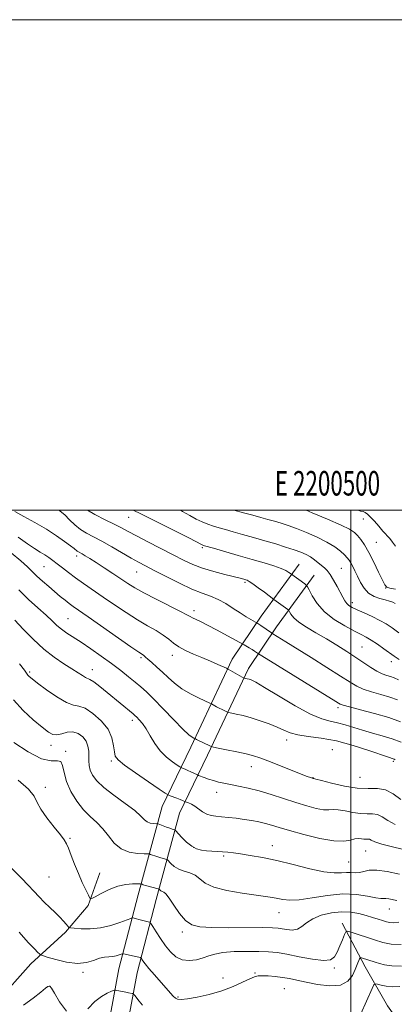
# Model space of a CAD drawing. Extents: x 2199800 to 2202700, y 362300 to 365200.
# Drawn here: x 2200365 to 2200518, y 364799 to 365200 of the extents above; entities that cross this region are included whole.
import ezdxf
from ezdxf.enums import TextEntityAlignment as Align

# ---------------------------------------------------------------- set-up
doc = ezdxf.new("R2010")
doc.units = 0
doc.header["$MEASUREMENT"] = 0
for name, color, linetype, lineweight in [('32000', 7, 'Continuous', 0), ('32001', 7, 'Continuous', 0), ('DTM HARD BREAKLINE', 7, 'Continuous', 0), ('DTM SPOT ELEVATION', 2, 'Continuous', 13), ('INDEX CONTOUR', 41, 'Continuous', 13), ('INTERMEDIATE CONTOUR', 44, 'Continuous', 0)]:
    doc.layers.add(name, color=color, linetype=linetype, lineweight=lineweight)
doc.styles.add('Style-WORKING', font='WORKING.shx')

msp = doc.modelspace()

# ---------------------------------------------------------------- linework, layer by layer
at = {"layer": '32000', "flags": 128}
for points in [[(2199800, 362300), (2202700, 362300), (2202700, 365200), (2199800, 365200), (2199800, 362300)], [(2200000, 362500), (2202500, 362500), (2202500, 365000), (2200000, 365000), (2200000, 362500)], [(2200500, 362500), (2200500, 365000)]]:
    msp.add_lwpolyline(points, dxfattribs=at)
at = {"layer": 'DTM HARD BREAKLINE'}
for points in [[(2200479.01, 364978.03, 1062.83), (2200463.48, 364956.86, 1058.64), (2200451.61, 364939.25, 1054.55), (2200434.71, 364903.45, 1049.51), (2200423, 364879.17, 1045.13), (2200413.27, 364843.2, 1039.28), (2200405.38, 364813.01, 1035.14), (2200401.01, 364789.43, 1032), (2200398.02, 364769.69, 1029.29)], [(2200485.14, 364973.53, 1062.83), (2200469.7, 364952.49, 1058.64), (2200458.24, 364935.48, 1054.55), (2200441.57, 364900.18, 1049.51), (2200430.15, 364876.5, 1045.13), (2200420.61, 364841.25, 1039.28), (2200412.8, 364811.36, 1035.14), (2200408.51, 364788.17, 1032), (2200405.53, 364768.55, 1029.29)], [(2200397.66, 364852.2, 1040.69), (2200392.85, 364838.81, 1039.84), (2200383.58, 364828.05, 1037.65), (2200369.42, 364815.04, 1035.36), (2200355.28, 364799.35, 1034.46), (2200346.44, 364789.49, 1033.65), (2200334.5, 364778.27, 1032.99), (2200325.63, 364771.98, 1031.27), (2200310.11, 364763.41, 1030.46), (2200291.47, 364753.92, 1030.04), (2200281.29, 364745.39, 1029.42), (2200273.78, 364735.98, 1028.56)], [(2200496.45, 364831.62, 1038.56), (2200505.93, 364813.87, 1035.28), (2200514.95, 364797.91, 1032.24), (2200526.65, 364781.51, 1028.91), (2200537.93, 364760.66, 1024.01), (2200544.26, 364747.34, 1021.91), (2200545.61, 364745.57, 1020.82)]]:
    msp.add_polyline3d(points, dxfattribs=at)
at = {"layer": 'DTM SPOT ELEVATION'}
for p in [(2200409.38, 364997.09, 1061.16), (2200505.19, 364996.5, 1069.36), (2200439.44, 364984.72, 1061.76), (2200510.46, 364986.89, 1068.96), (2200388.08, 364981.37, 1055.56), (2200374.76, 364977.03, 1053.06), (2200496.2, 364976.37, 1064.96), (2200412.62, 364974.87, 1057.16), (2200456.88, 364970.65, 1059.76), (2200514.21, 364968.3, 1067.96), (2200436, 364959.11, 1056.46), (2200500.62, 364962.37, 1064.46), (2200384.64, 364955.81, 1050.96), (2200504.65, 364944.21, 1060.96), (2200414.35, 364939.94, 1051.76), (2200427.22, 364940.82, 1053.46), (2200394.55, 364935.04, 1048.66), (2200516.6, 364938.31, 1061.46), (2200368.98, 364934.08, 1046.26), (2200494.83, 364919.53, 1055.66), (2200410.88, 364914.32, 1047.56), (2200377.72, 364904.14, 1043.46), (2200473.82, 364906.29, 1051.46), (2200383.7, 364901.74, 1042.16), (2200492.49, 364902.35, 1050.56), (2200402.29, 364897.78, 1045.76), (2200459.47, 364895.45, 1049.36), (2200517.45, 364897.65, 1051.76), (2200484.61, 364891.02, 1050.06), (2200503.76, 364891.05, 1051.16), (2200375.42, 364886.99, 1040.66), (2200445.31, 364885.03, 1047.36), (2200385.36, 364866.3, 1040.16), (2200467.98, 364863.25, 1044.66), (2200435.87, 364862.52, 1044.16), (2200448.17, 364859.03, 1043.76), (2200506.06, 364861.1, 1045.06), (2200499.11, 364856.57, 1044.96), (2200376.81, 364850.44, 1039.06), (2200470.77, 364835.96, 1041.26), (2200515.71, 364837.45, 1041.26), (2200431.26, 364828.03, 1039.66), (2200390.79, 364811.6, 1035.76), (2200460.95, 364811.41, 1036.16), (2200493.3, 364813.45, 1037.76), (2200447.82, 364809.37, 1036.76), (2200377.3, 364805.91, 1033.96), (2200472.92, 364804.98, 1035.06), (2200429.51, 364801.62, 1036.23)]:
    msp.add_point(p, dxfattribs=at)
at = {"layer": 'INDEX CONTOUR'}
for points in [[(2200392.628, 365000, 1060), (2200395.523, 364998.203, 1060), (2200399.756, 364996.055, 1060), (2200403.464, 364994.324, 1060), (2200406.39, 364992.875, 1060), (2200409.148, 364991.406, 1060), (2200412.571, 364989.562, 1060), (2200417.213, 364987.125, 1060), (2200427.555, 364981.778, 1060), (2200431.783, 364979.623, 1060), (2200435.562, 364977.867, 1060), (2200439.526, 364976.359, 1060), (2200444.072, 364974.985, 1060), (2200448.648, 364973.791, 1060), (2200454.946, 364972.251, 1060), (2200456.346, 364971.886, 1060), (2200457.133, 364971.664, 1060), (2200457.759, 364971.452, 1060), (2200458.609, 364971.004, 1060), (2200460.051, 364970.041, 1060), (2200462.28, 364968.423, 1060), (2200464.781, 364966.556, 1060), (2200468.667, 364963.632, 1060), (2200474.379, 364959.563, 1060), (2200474.628, 364959.363, 1060), (2200474.809, 364959.105, 1060), (2200475.081, 364958.566, 1060), (2200475.627, 364957.573, 1060), (2200476.747, 364956.147, 1060), (2200478.767, 364954.358, 1060), (2200481.888, 364952.276, 1060), (2200485.807, 364949.971, 1060), (2200490.09, 364947.514, 1060), (2200494.36, 364944.979, 1060), (2200498.421, 364942.453, 1060), (2200502.133, 364940.03, 1060), (2200508.213, 364935.881, 1060), (2200510.679, 364934.377, 1060), (2200512.843, 364933.354, 1060), (2200514.717, 364932.686, 1060), (2200516.304, 364932.198, 1060), (2200517.723, 364931.693, 1060), (2200519.552, 364930.885, 1060)], [(2200503.031, 365000, 1070), (2200504.059, 364999.697, 1070), (2200505.018, 364999.438, 1070), (2200505.882, 364999.08, 1070), (2200506.882, 364998.411, 1070), (2200508.134, 364997.251, 1070), (2200509.698, 364995.513, 1070), (2200511.425, 364993.477, 1070), (2200513.113, 364991.513, 1070), (2200515.917, 364988.482, 1070), (2200517.115, 364987.056, 1070), (2200518.271, 364985.409, 1070)], [(2200364.482, 364967.539, 1050), (2200368.459, 364963.682, 1050), (2200372.327, 364960.195, 1050), (2200375.652, 364957.237, 1050), (2200378.143, 364954.905, 1050), (2200380.095, 364953.051, 1050), (2200381.943, 364951.473, 1050), (2200384.078, 364949.956, 1050), (2200389.943, 364946.182, 1050), (2200393.871, 364943.542, 1050), (2200398.15, 364940.55, 1050), (2200402.351, 364937.496, 1050), (2200406.116, 364934.632, 1050), (2200409.356, 364932.067, 1050), (2200412.055, 364929.876, 1050), (2200414.298, 364928.013, 1050), (2200416.589, 364925.957, 1050), (2200419.538, 364923.068, 1050), (2200423.498, 364918.992, 1050), (2200427.8, 364914.527, 1050), (2200431.519, 364910.759, 1050), (2200433.952, 364908.5, 1050), (2200435.285, 364907.472, 1050), (2200435.925, 364907.123, 1050), (2200436.46, 364906.869, 1050), (2200436.634, 364906.774, 1050), (2200437.061, 364906.556, 1050), (2200437.922, 364906.133, 1050), (2200442.159, 364904.104, 1050), (2200442.984, 364903.738, 1050), (2200443.949, 364903.471, 1050), (2200445.879, 364903.074, 1050), (2200449.292, 364902.387, 1050), (2200453.469, 364901.52, 1050), (2200457.385, 364900.652, 1050), (2200460.341, 364899.885, 1050), (2200462.959, 364899.025, 1050), (2200466.191, 364897.8, 1050), (2200482.28, 364891.504, 1050), (2200483.586, 364891.011, 1050), (2200484.639, 364890.658, 1050), (2200484.915, 364890.604, 1050), (2200485.787, 364890.383, 1050), (2200488.075, 364889.769, 1050), (2200492.205, 364888.677, 1050), (2200497.425, 364887.484, 1050), (2200502.685, 364886.688, 1050), (2200507.161, 364886.574, 1050), (2200510.91, 364886.61, 1050), (2200514.215, 364886.057, 1050), (2200517.33, 364884.417, 1050), (2200520.405, 364882.143, 1050)], [(2200364.327, 364889.915, 1040), (2200368.552, 364886.285, 1040), (2200370.857, 364883.424, 1040), (2200372.072, 364880.914, 1040), (2200373.456, 364878.094, 1040), (2200375.911, 364874.543, 1040), (2200378.896, 364870.801, 1040), (2200381.514, 364867.652, 1040), (2200383.11, 364865.602, 1040), (2200384.01, 364864.062, 1040), (2200384.786, 364862.17, 1040), (2200385.888, 364859.288, 1040), (2200387.296, 364855.686, 1040), (2200388.868, 364851.857, 1040), (2200390.454, 364848.262, 1040), (2200391.873, 364845.22, 1040), (2200392.935, 364843.018, 1040), (2200393.584, 364841.87, 1040), (2200394.296, 364841.712, 1040), (2200395.679, 364842.408, 1040), (2200398.159, 364843.764, 1040), (2200401.405, 364845.353, 1040), (2200404.903, 364846.69, 1040), (2200408.181, 364847.414, 1040), (2200410.944, 364847.651, 1040), (2200412.939, 364847.655, 1040), (2200414.02, 364847.633, 1040), (2200414.454, 364847.612, 1040), (2200414.614, 364847.572, 1040), (2200414.839, 364847.493, 1040), (2200415.334, 364847.338, 1040), (2200416.274, 364847.068, 1040), (2200421.473, 364845.665, 1040), (2200421.798, 364845.54, 1040), (2200421.964, 364845.388, 1040), (2200422.203, 364845.135, 1040), (2200422.563, 364844.826, 1040), (2200423.045, 364844.541, 1040), (2200423.675, 364844.258, 1040), (2200424.589, 364843.554, 1040), (2200425.947, 364841.903, 1040), (2200427.845, 364839.03, 1040), (2200430.124, 364835.645, 1040), (2200432.557, 364832.704, 1040), (2200435.096, 364830.935, 1040), (2200438.392, 364830.141, 1040), (2200443.272, 364829.893, 1040), (2200450.13, 364829.825, 1040), (2200464.04, 364829.826, 1040), (2200468.053, 364829.788, 1040), (2200470.331, 364829.661, 1040), (2200472.009, 364829.402, 1040), (2200473.979, 364829.032, 1040), (2200476.165, 364828.839, 1040), (2200478.247, 364829.171, 1040), (2200480.049, 364830.255, 1040), (2200481.954, 364831.82, 1040), (2200484.491, 364833.471, 1040), (2200488.005, 364834.861, 1040), (2200492.12, 364835.83, 1040), (2200496.278, 364836.267, 1040), (2200500.028, 364836.113, 1040), (2200503.333, 364835.541, 1040), (2200506.264, 364834.772, 1040), (2200508.873, 364834, 1040), (2200511.142, 364833.292, 1040), (2200513.036, 364832.682, 1040), (2200514.577, 364832.208, 1040), (2200516.005, 364831.915, 1040), (2200517.617, 364831.852, 1040), (2200519.706, 364832.031, 1040)]]:
    msp.add_polyline3d(points, dxfattribs=at)
at = {"layer": 'INTERMEDIATE CONTOUR'}
for points in [[(2200362.95, 364999.465, 1056), (2200366.561, 364997.522, 1056), (2200371.101, 364994.99, 1056), (2200375.772, 364992.24, 1056), (2200379.886, 364989.611, 1056), (2200383.211, 364987.315, 1056), (2200385.629, 364985.532, 1056), (2200387.1, 364984.378, 1056), (2200388.373, 364983.325, 1056), (2200388.839, 364983.028, 1056), (2200390.362, 364982.202, 1056), (2200391.672, 364981.445, 1056), (2200393.529, 364980.316, 1056), (2200396.075, 364978.707, 1056), (2200399.341, 364976.59, 1056), (2200402.902, 364974.245, 1056), (2200409.005, 364970.168, 1056), (2200411.835, 364968.4, 1056), (2200415.54, 364966.334, 1056), (2200420.585, 364963.739, 1056), (2200430.528, 364958.768, 1056), (2200433.173, 364957.372, 1056), (2200434.486, 364956.62, 1056), (2200435.376, 364956.13, 1056), (2200438.625, 364954.641, 1056), (2200441.585, 364953.184, 1056), (2200445.554, 364951.098, 1056), (2200449.74, 364948.832, 1056), (2200456.531, 364945.088, 1056), (2200458.595, 364943.899, 1056), (2200459.752, 364943.207, 1056), (2200460.717, 364942.598, 1056), (2200462.377, 364941.474, 1056), (2200463.754, 364940.62, 1056), (2200493.992, 364922.022, 1056), (2200494.985, 364921.396, 1056), (2200495.66, 364921.007, 1056), (2200496.877, 364920.569, 1056), (2200499.494, 364919.843, 1056), (2200504.042, 364918.663, 1056), (2200509.743, 364917.139, 1056), (2200515.493, 364915.454, 1056), (2200520.386, 364913.774, 1056)], [(2200381.031, 365000, 1058), (2200381.454, 364999.683, 1058), (2200383.278, 364998.087, 1058), (2200385.25, 364996.164, 1058), (2200387.394, 364994.115, 1058), (2200389.703, 364992.209, 1058), (2200392.207, 364990.616, 1058), (2200395.066, 364989.103, 1058), (2200398.473, 364987.334, 1058), (2200402.495, 364985.098, 1058), (2200410.439, 364980.505, 1058), (2200413.44, 364978.823, 1058), (2200416.289, 364977.302, 1058), (2200419.834, 364975.46, 1058), (2200424.632, 364972.988, 1058), (2200430.061, 364970.278, 1058), (2200435.21, 364967.895, 1058), (2200439.389, 364966.234, 1058), (2200442.809, 364964.988, 1058), (2200445.898, 364963.676, 1058), (2200448.991, 364961.948, 1058), (2200452.025, 364959.991, 1058), (2200454.836, 364958.114, 1058), (2200457.273, 364956.579, 1058), (2200459.225, 364955.434, 1058), (2200462.046, 364953.86, 1058), (2200462.528, 364953.555, 1058), (2200463.362, 364952.998, 1058), (2200467.692, 364949.983, 1058), (2200468.229, 364949.633, 1058), (2200473.578, 364946.335, 1058), (2200483.832, 364939.967, 1058), (2200490.278, 364935.932, 1058), (2200495.895, 364932.371, 1058), (2200499.734, 364929.896, 1058), (2200502.446, 364928.286, 1058), (2200505.087, 364927.11, 1058), (2200508.443, 364926.008, 1058), (2200512.23, 364924.912, 1058), (2200515.899, 364923.826, 1058), (2200519.055, 364922.734, 1058)], [(2200411.261, 365000, 1062), (2200414.293, 364998.574, 1062), (2200420.865, 364995.324, 1062), (2200427.979, 364991.732, 1062), (2200433.887, 364988.716, 1062), (2200439.432, 364985.848, 1062), (2200439.683, 364985.744, 1062), (2200439.926, 364985.658, 1062), (2200440.289, 364985.551, 1062), (2200443.961, 364984.51, 1062), (2200454.079, 364981.611, 1062), (2200459.792, 364979.957, 1062), (2200464.696, 364978.511, 1062), (2200468.616, 364977.29, 1062), (2200471.552, 364976.256, 1062), (2200473.541, 364975.381, 1062), (2200474.767, 364974.686, 1062), (2200475.449, 364974.203, 1062), (2200481.262, 364969.964, 1062), (2200481.872, 364969.471, 1062), (2200482.321, 364968.833, 1062), (2200482.993, 364967.501, 1062), (2200484.239, 364965.104, 1062), (2200486.277, 364961.975, 1062), (2200489.289, 364958.624, 1062), (2200493.293, 364955.501, 1062), (2200497.632, 364952.823, 1062), (2200501.48, 364950.748, 1062), (2200504.256, 364949.333, 1062), (2200506.356, 364948.237, 1062), (2200508.415, 364947.015, 1062), (2200510.893, 364945.361, 1062), (2200513.521, 364943.504, 1062), (2200517.677, 364940.495, 1062), (2200519.725, 364939.196, 1062)], [(2200430.538, 365000, 1064), (2200431.362, 364999.539, 1064), (2200434.311, 364997.858, 1064), (2200436.926, 364996.432, 1064), (2200439.368, 364995.251, 1064), (2200441.704, 364994.279, 1064), (2200443.974, 364993.477, 1064), (2200446.266, 364992.789, 1064), (2200448.834, 364992.091, 1064), (2200451.977, 364991.249, 1064), (2200455.886, 364990.164, 1064), (2200460.319, 364988.9, 1064), (2200464.925, 364987.562, 1064), (2200469.378, 364986.247, 1064), (2200473.44, 364985.01, 1064), (2200476.898, 364983.901, 1064), (2200479.615, 364982.937, 1064), (2200481.756, 364982.02, 1064), (2200483.563, 364981.019, 1064), (2200485.232, 364979.851, 1064), (2200486.765, 364978.622, 1064), (2200489.289, 364976.504, 1064), (2200490.394, 364975.407, 1064), (2200491.594, 364973.833, 1064), (2200492.987, 364971.562, 1064), (2200494.433, 364968.942, 1064), (2200496.746, 364964.502, 1064), (2200497.567, 364963.049, 1064), (2200498.351, 364961.977, 1064), (2200499.274, 364961.147, 1064), (2200500.605, 364960.361, 1064), (2200502.634, 364959.403, 1064), (2200505.51, 364958.124, 1064), (2200508.802, 364956.633, 1064), (2200511.936, 364955.106, 1064), (2200514.523, 364953.641, 1064), (2200516.906, 364952.044, 1064), (2200519.612, 364950.042, 1064)], [(2200452.34, 365000, 1066), (2200456.279, 364998.942, 1066), (2200459.992, 364997.988, 1066), (2200463.285, 364997.111, 1066), (2200466.232, 364996.287, 1066), (2200468.957, 364995.498, 1066), (2200471.612, 364994.705, 1066), (2200474.48, 364993.777, 1066), (2200477.878, 364992.56, 1066), (2200481.97, 364990.953, 1066), (2200486.31, 364989.065, 1066), (2200490.302, 364987.056, 1066), (2200493.47, 364985.082, 1066), (2200495.822, 364983.276, 1066), (2200497.487, 364981.769, 1066), (2200498.61, 364980.622, 1066), (2200499.396, 364979.63, 1066), (2200500.066, 364978.52, 1066), (2200500.81, 364977.069, 1066), (2200501.684, 364975.244, 1066), (2200502.714, 364973.062, 1066), (2200503.934, 364970.601, 1066), (2200505.429, 364968.176, 1066), (2200507.29, 364966.164, 1066), (2200509.542, 364964.834, 1066), (2200511.928, 364964.028, 1066), (2200514.123, 364963.48, 1066), (2200515.869, 364962.972, 1066), (2200517.178, 364962.486, 1066), (2200518.131, 364962.05, 1066)], [(2200481.84, 365000, 1068), (2200484.289, 364999, 1068), (2200490.578, 364996.363, 1068), (2200496.076, 364993.95, 1068), (2200499.556, 364992.224, 1068), (2200501.481, 364990.943, 1068), (2200502.737, 364989.688, 1068), (2200504.065, 364988.074, 1068), (2200505.626, 364985.85, 1068), (2200507.437, 364982.797, 1068), (2200509.456, 364978.884, 1068), (2200511.406, 364974.816, 1068), (2200512.953, 364971.485, 1068), (2200513.918, 364969.539, 1068), (2200514.743, 364968.654, 1068), (2200516.023, 364968.263, 1068), (2200518.281, 364967.804, 1068)], [(2200364.27, 364989.044, 1054), (2200368.019, 364986.329, 1054), (2200370.953, 364984.377, 1054), (2200373.244, 364982.97, 1054), (2200375.119, 364981.843, 1054), (2200376.792, 364980.757, 1054), (2200378.441, 364979.577, 1054), (2200380.232, 364978.195, 1054), (2200382.314, 364976.527, 1054), (2200384.761, 364974.593, 1054), (2200387.63, 364972.437, 1054), (2200390.965, 364970.089, 1054), (2200398.997, 364964.626, 1054), (2200403.613, 364961.456, 1054), (2200408.356, 364958.251, 1054), (2200412.926, 364955.325, 1054), (2200417.059, 364952.913, 1054), (2200420.623, 364950.913, 1054), (2200423.518, 364949.141, 1054), (2200425.744, 364947.447, 1054), (2200427.695, 364945.813, 1054), (2200429.862, 364944.261, 1054), (2200432.616, 364942.796, 1054), (2200435.84, 364941.373, 1054), (2200439.296, 364939.937, 1054), (2200442.725, 364938.474, 1054), (2200445.761, 364937.138, 1054), (2200449.286, 364935.555, 1054), (2200449.993, 364935.206, 1054), (2200455.662, 364932.016, 1054), (2200456.396, 364931.643, 1054), (2200456.514, 364931.611, 1054), (2200457.171, 364931.475, 1054), (2200457.767, 364931.338, 1054), (2200458.486, 364931.144, 1054), (2200459.427, 364930.799, 1054), (2200461.266, 364929.856, 1054), (2200464.825, 364927.779, 1054), (2200470.536, 364924.308, 1054), (2200477.275, 364920.304, 1054), (2200483.531, 364916.902, 1054), (2200488.17, 364914.928, 1054), (2200491.584, 364913.988, 1054), (2200494.543, 364913.378, 1054), (2200497.687, 364912.535, 1054), (2200504.859, 364910.308, 1054), (2200508.828, 364909.176, 1054), (2200512.89, 364908.032, 1054), (2200516.871, 364906.802, 1054), (2200520.617, 364905.421, 1054)], [(2200361.461, 364982.631, 1052), (2200365.37, 364979.433, 1052), (2200368.077, 364976.992, 1052), (2200371.895, 364973.159, 1052), (2200374.173, 364971.07, 1052), (2200376.723, 364968.866, 1052), (2200381.476, 364964.883, 1052), (2200383.422, 364963.289, 1052), (2200385.125, 364961.947, 1052), (2200386.766, 364960.742, 1052), (2200392.837, 364956.518, 1052), (2200410.314, 364944.316, 1052), (2200413.491, 364942.136, 1052), (2200415.377, 364940.872, 1052), (2200415.708, 364940.59, 1052), (2200416.239, 364940.103, 1052), (2200417.217, 364939.24, 1052), (2200418.813, 364937.877, 1052), (2200420.868, 364936.094, 1052), (2200423.144, 364934.02, 1052), (2200425.476, 364931.781, 1052), (2200428.026, 364929.485, 1052), (2200431.031, 364927.238, 1052), (2200434.574, 364925.155, 1052), (2200438.096, 364923.391, 1052), (2200442.434, 364921.415, 1052), (2200443.14, 364921.081, 1052), (2200445.273, 364919.894, 1052), (2200446.367, 364919.309, 1052), (2200447.48, 364918.743, 1052), (2200449.227, 364917.896, 1052), (2200449.69, 364917.69, 1052), (2200450.231, 364917.541, 1052), (2200453.285, 364916.913, 1052), (2200456.046, 364916.274, 1052), (2200459.38, 364915.377, 1052), (2200463.045, 364914.216, 1052), (2200466.696, 364912.899, 1052), (2200469.959, 364911.562, 1052), (2200472.637, 364910.325, 1052), (2200475.225, 364909.26, 1052), (2200478.389, 364908.427, 1052), (2200482.657, 364907.812, 1052), (2200487.987, 364907.115, 1052), (2200494.196, 364905.965, 1052), (2200500.964, 364904.149, 1052), (2200507.397, 364902.074, 1052), (2200515.45, 364899.27, 1052), (2200517.388, 364898.631, 1052), (2200517.793, 364898.479, 1052), (2200518.183, 364898.288, 1052)], [(2200362.922, 364955.181, 1048), (2200366.323, 364951.563, 1048), (2200370.36, 364947.401, 1048), (2200374.679, 364943.386, 1048), (2200378.947, 364940.072, 1048), (2200382.88, 364937.455, 1048), (2200386.211, 364935.391, 1048), (2200388.739, 364933.765, 1048), (2200390.543, 364932.568, 1048), (2200391.77, 364931.818, 1048), (2200393.566, 364931.031, 1048), (2200395.093, 364930.061, 1048), (2200397.544, 364928.189, 1048), (2200400.578, 364925.735, 1048), (2200411.251, 364916.987, 1048), (2200411.939, 364916.379, 1048), (2200412.649, 364915.676, 1048), (2200413.656, 364914.596, 1048), (2200414.953, 364913.011, 1048), (2200416.464, 364910.822, 1048), (2200418.14, 364908.019, 1048), (2200420.042, 364904.923, 1048), (2200422.259, 364901.936, 1048), (2200424.784, 364899.403, 1048), (2200427.244, 364897.438, 1048), (2200429.17, 364896.094, 1048), (2200430.243, 364895.374, 1048), (2200430.739, 364895.072, 1048), (2200431.084, 364894.926, 1048), (2200431.628, 364894.72, 1048), (2200432.432, 364894.4, 1048), (2200433.476, 364893.955, 1048), (2200434.709, 364893.398, 1048), (2200437.452, 364892.107, 1048), (2200437.929, 364891.907, 1048), (2200440.139, 364891.077, 1048), (2200442.004, 364890.414, 1048), (2200444.043, 364889.757, 1048), (2200446.074, 364889.206, 1048), (2200448.271, 364888.712, 1048), (2200450.916, 364888.188, 1048), (2200454.216, 364887.547, 1048), (2200458.151, 364886.699, 1048), (2200462.64, 364885.553, 1048), (2200467.561, 364884.074, 1048), (2200477.577, 364880.824, 1048), (2200482.072, 364879.467, 1048), (2200485.919, 364878.469, 1048), (2200488.93, 364877.923, 1048), (2200491.058, 364877.847, 1048), (2200492.818, 364877.96, 1048), (2200494.868, 364877.902, 1048), (2200497.67, 364877.435, 1048), (2200500.903, 364876.793, 1048), (2200504.052, 364876.328, 1048), (2200506.715, 364876.261, 1048), (2200508.946, 364876.282, 1048), (2200510.912, 364875.954, 1048), (2200512.83, 364874.963, 1048), (2200515.096, 364873.509, 1048), (2200518.157, 364871.918, 1048)], [(2200364.818, 364937.446, 1046), (2200366.835, 364934.783, 1046), (2200368.214, 364932.778, 1046), (2200368.763, 364932.196, 1046), (2200369.924, 364931.248, 1046), (2200372.19, 364929.525, 1046), (2200375.811, 364926.84, 1046), (2200380.054, 364923.893, 1046), (2200383.944, 364921.608, 1046), (2200386.793, 364920.584, 1046), (2200389.078, 364920.137, 1046), (2200391.568, 364919.262, 1046), (2200394.771, 364917.2, 1046), (2200398.158, 364914.183, 1046), (2200400.943, 364910.69, 1046), (2200402.549, 364907.175, 1046), (2200403.248, 364903.99, 1046), (2200403.522, 364901.462, 1046), (2200403.895, 364899.733, 1046), (2200405.047, 364898.204, 1046), (2200407.703, 364896.092, 1046), (2200412.212, 364892.906, 1046), (2200417.427, 364889.332, 1046), (2200421.832, 364886.351, 1046), (2200424.326, 364884.678, 1046), (2200425.48, 364883.974, 1046), (2200426.281, 364883.636, 1046), (2200428.966, 364882.627, 1046), (2200430.328, 364882.101, 1046), (2200431.286, 364881.714, 1046), (2200432.589, 364881.14, 1046), (2200433.824, 364880.659, 1046), (2200434.95, 364880.13, 1046), (2200436.329, 364879.33, 1046), (2200439.556, 364877.102, 1046), (2200441.274, 364876.148, 1046), (2200443.021, 364875.576, 1046), (2200444.951, 364875.274, 1046), (2200447.265, 364875.059, 1046), (2200450.086, 364874.778, 1046), (2200453.24, 364874.413, 1046), (2200456.477, 364873.979, 1046), (2200459.582, 364873.489, 1046), (2200462.491, 364872.939, 1046), (2200465.175, 364872.32, 1046), (2200467.734, 364871.608, 1046), (2200470.772, 364870.69, 1046), (2200475.022, 364869.432, 1046), (2200480.873, 364867.809, 1046), (2200487.348, 364866.229, 1046), (2200493.124, 364865.208, 1046), (2200497.2, 364865.091, 1046), (2200499.849, 364865.537, 1046), (2200501.661, 364866.035, 1046), (2200503.134, 364866.193, 1046), (2200504.381, 364866.101, 1046), (2200505.418, 364865.969, 1046), (2200506.269, 364865.947, 1046), (2200506.983, 364865.954, 1046), (2200507.612, 364865.849, 1046), (2200508.329, 364865.508, 1046), (2200509.786, 364864.874, 1046), (2200512.754, 364863.905, 1046), (2200517.626, 364862.614, 1046), (2200523.282, 364861.234, 1046)], [(2200362.322, 364922.764, 1044), (2200366.245, 364918.338, 1044), (2200370.42, 364914.516, 1044), (2200374.063, 364911.537, 1044), (2200376.619, 364909.579, 1044), (2200378.441, 364908.579, 1044), (2200380.112, 364908.413, 1044), (2200382.087, 364908.881, 1044), (2200384.307, 364909.491, 1044), (2200386.586, 364909.674, 1044), (2200388.743, 364909.004, 1044), (2200390.596, 364907.627, 1044), (2200391.97, 364905.832, 1044), (2200392.745, 364903.869, 1044), (2200393.064, 364901.844, 1044), (2200393.131, 364899.824, 1044), (2200393.144, 364897.858, 1044), (2200393.28, 364895.922, 1044), (2200393.707, 364893.971, 1044), (2200394.622, 364891.941, 1044), (2200396.345, 364889.67, 1044), (2200399.223, 364886.974, 1044), (2200403.367, 364883.783, 1044), (2200407.942, 364880.471, 1044), (2200411.881, 364877.528, 1044), (2200414.401, 364875.335, 1044), (2200415.875, 364873.855, 1044), (2200416.961, 364872.948, 1044), (2200418.167, 364872.469, 1044), (2200419.387, 364872.278, 1044), (2200420.93, 364872.213, 1044), (2200421.377, 364872.116, 1044), (2200422.082, 364871.863, 1044), (2200424.787, 364870.86, 1044), (2200426.164, 364870.364, 1044), (2200427.138, 364870.032, 1044), (2200427.738, 364869.846, 1044), (2200428.071, 364869.754, 1044), (2200428.281, 364869.661, 1044), (2200428.647, 364869.305, 1044), (2200431, 364866.724, 1044), (2200432.978, 364864.751, 1044), (2200435.096, 364863.018, 1044), (2200437.106, 364861.946, 1044), (2200439.06, 364861.418, 1044), (2200441.085, 364861.18, 1044), (2200443.264, 364861.019, 1044), (2200447.693, 364860.721, 1044), (2200449.778, 364860.539, 1044), (2200452.091, 364860.278, 1044), (2200455.052, 364859.89, 1044), (2200459, 364859.314, 1044), (2200463.961, 364858.453, 1044), (2200469.883, 364857.199, 1044), (2200476.569, 364855.537, 1044), (2200483.258, 364853.85, 1044), (2200489.043, 364852.612, 1044), (2200493.257, 364852.152, 1044), (2200496.181, 364852.205, 1044), (2200498.336, 364852.357, 1044), (2200500.173, 364852.307, 1044), (2200501.866, 364852.201, 1044), (2200503.522, 364852.294, 1044), (2200505.298, 364852.732, 1044), (2200507.548, 364853.209, 1044), (2200510.676, 364853.304, 1044), (2200514.922, 364852.727, 1044), (2200519.866, 364851.702, 1044)], [(2200362.5, 364905.296, 1042), (2200368.352, 364901.514, 1042), (2200373.818, 364898.712, 1042), (2200377.778, 364897.801, 1042), (2200380.29, 364897.884, 1042), (2200381.711, 364897.615, 1042), (2200382.431, 364895.946, 1042), (2200382.985, 364893.037, 1042), (2200383.943, 364889.352, 1042), (2200385.727, 364885.338, 1042), (2200388.159, 364881.395, 1042), (2200390.911, 364877.911, 1042), (2200393.694, 364875.126, 1042), (2200396.379, 364872.708, 1042), (2200398.873, 364870.177, 1042), (2200401.159, 364867.232, 1042), (2200403.51, 364864.287, 1042), (2200406.272, 364861.936, 1042), (2200409.614, 364860.608, 1042), (2200412.992, 364860.08, 1042), (2200415.684, 364859.963, 1042), (2200417.189, 364859.928, 1042), (2200417.88, 364859.865, 1042), (2200418.348, 364859.718, 1042), (2200419.07, 364859.451, 1042), (2200420.061, 364859.099, 1042), (2200421.219, 364858.716, 1042), (2200422.433, 364858.352, 1042), (2200423.546, 364858.04, 1042), (2200424.391, 364857.814, 1042), (2200424.877, 364857.663, 1042), (2200425.223, 364857.422, 1042), (2200426.629, 364855.926, 1042), (2200427.988, 364854.76, 1042), (2200429.808, 364853.684, 1042), (2200432.035, 364852.891, 1042), (2200434.395, 364852.161, 1042), (2200436.566, 364851.168, 1042), (2200438.423, 364849.7, 1042), (2200440.661, 364847.965, 1042), (2200444.178, 364846.287, 1042), (2200449.497, 364844.925, 1042), (2200455.634, 364843.89, 1042), (2200465.265, 364842.588, 1042), (2200468.039, 364842.163, 1042), (2200470.195, 364841.745, 1042), (2200472.358, 364841.29, 1042), (2200475.096, 364841.016, 1042), (2200478.967, 364841.211, 1042), (2200484.291, 364842.012, 1042), (2200490.483, 364842.993, 1042), (2200496.725, 364843.58, 1042), (2200502.294, 364843.377, 1042), (2200506.864, 364842.697, 1042), (2200510.212, 364842.03, 1042), (2200512.244, 364841.747, 1042), (2200513.424, 364841.727, 1042), (2200514.35, 364841.732, 1042), (2200515.523, 364841.572, 1042), (2200518.891, 364840.883, 1042)], [(2200360.867, 364854.788, 1038), (2200365.627, 364849.982, 1038), (2200368.339, 364847.201, 1038), (2200370.717, 364844.691, 1038), (2200372.851, 364842.417, 1038), (2200374.948, 364840.241, 1038), (2200377.146, 364838.069, 1038), (2200379.307, 364835.977, 1038), (2200381.225, 364834.083, 1038), (2200382.733, 364832.493, 1038), (2200383.825, 364831.256, 1038), (2200384.535, 364830.409, 1038), (2200384.984, 364829.953, 1038), (2200385.669, 364829.741, 1038), (2200387.177, 364829.593, 1038), (2200389.922, 364829.402, 1038), (2200393.621, 364829.363, 1038), (2200397.818, 364829.746, 1038), (2200402.052, 364830.704, 1038), (2200405.829, 364831.931, 1038), (2200410.199, 364833.608, 1038), (2200410.863, 364833.809, 1038), (2200411.213, 364833.781, 1038), (2200412.51, 364833.481, 1038), (2200413.587, 364833.217, 1038), (2200417.35, 364832.233, 1038), (2200417.984, 364832.013, 1038), (2200418.474, 364831.518, 1038), (2200419.243, 364830.325, 1038), (2200420.599, 364828.163, 1038), (2200422.407, 364825.382, 1038), (2200424.422, 364822.481, 1038), (2200426.468, 364819.912, 1038), (2200428.65, 364817.922, 1038), (2200431.145, 364816.708, 1038), (2200434.037, 364816.385, 1038), (2200437.042, 364816.737, 1038), (2200439.785, 364817.465, 1038), (2200442.08, 364818.3, 1038), (2200444.491, 364819.087, 1038), (2200447.766, 364819.701, 1038), (2200452.371, 364820.051, 1038), (2200457.619, 364820.175, 1038), (2200462.536, 364820.148, 1038), (2200466.459, 364820.008, 1038), (2200469.973, 364819.664, 1038), (2200473.975, 364818.991, 1038), (2200479.026, 364817.963, 1038), (2200484.356, 364816.951, 1038), (2200488.861, 364816.424, 1038), (2200491.737, 364816.756, 1038), (2200493.374, 364817.937, 1038), (2200494.467, 364819.865, 1038), (2200495.562, 364822.356, 1038), (2200496.613, 364824.916, 1038), (2200497.431, 364826.975, 1038), (2200497.956, 364828.086, 1038), (2200498.653, 364828.332, 1038), (2200500.12, 364827.924, 1038), (2200509.727, 364824.81, 1038), (2200513.055, 364823.797, 1038), (2200516.507, 364823.118, 1038), (2200520.643, 364822.965, 1038)], [(2200364.633, 364827.964, 1036), (2200368.414, 364823.801, 1036), (2200370.898, 364821.13, 1036), (2200372.267, 364819.726, 1036), (2200372.931, 364819.091, 1036), (2200373.347, 364818.768, 1036), (2200374.176, 364818.445, 1036), (2200376.127, 364817.845, 1036), (2200379.639, 364816.826, 1036), (2200384.058, 364815.788, 1036), (2200388.464, 364815.266, 1036), (2200392.118, 364815.617, 1036), (2200395.037, 364816.488, 1036), (2200397.434, 364817.346, 1036), (2200399.487, 364817.789, 1036), (2200401.283, 364817.943, 1036), (2200402.88, 364818.061, 1036), (2200404.312, 364818.336, 1036), (2200405.506, 364818.7, 1036), (2200406.364, 364819.023, 1036), (2200406.86, 364819.197, 1036), (2200407.285, 364819.207, 1036), (2200407.999, 364819.064, 1036), (2200412.172, 364818.124, 1036), (2200414.168, 364817.637, 1036), (2200414.359, 364817.57, 1036), (2200414.506, 364817.422, 1036), (2200415.194, 364816.358, 1036), (2200416.077, 364815.139, 1036), (2200417.609, 364813.229, 1036), (2200419.876, 364810.575, 1036), (2200426.463, 364803.091, 1036), (2200427.6, 364801.864, 1036), (2200428.461, 364801.107, 1036), (2200429.356, 364800.66, 1036), (2200430.798, 364800.541, 1036), (2200433.35, 364800.817, 1036), (2200437.356, 364801.527, 1036), (2200442.285, 364802.643, 1036), (2200447.385, 364804.112, 1036), (2200452.003, 364805.84, 1036), (2200455.865, 364807.561, 1036), (2200458.795, 364808.961, 1036), (2200460.757, 364809.808, 1036), (2200462.263, 364810.183, 1036), (2200463.968, 364810.247, 1036), (2200466.355, 364810.136, 1036), (2200469.218, 364809.888, 1036), (2200472.18, 364809.519, 1036), (2200475.011, 364809.035, 1036), (2200478.055, 364808.409, 1036), (2200481.8, 364807.602, 1036), (2200486.502, 364806.678, 1036), (2200491.477, 364806.099, 1036), (2200495.811, 364806.427, 1036), (2200498.811, 364808.017, 1036), (2200500.68, 364810.382, 1036), (2200501.842, 364812.83, 1036), (2200502.656, 364814.791, 1036), (2200503.585, 364817.097, 1036), (2200503.791, 364817.561, 1036), (2200504, 364817.689, 1036), (2200504.392, 364817.59, 1036), (2200509.972, 364815.793, 1036), (2200511.701, 364815.251, 1036), (2200513.842, 364814.653, 1036), (2200516.728, 364814.21, 1036), (2200520.739, 364814.183, 1036)], [(2200504.115, 364794.714, 1034), (2200508.751, 364804.988, 1034), (2200509.481, 364806.496, 1034), (2200510.031, 364806.966, 1034), (2200510.874, 364806.801, 1034), (2200512.377, 364806.372, 1034), (2200514.497, 364805.932, 1034), (2200517.087, 364805.702, 1034), (2200520.019, 364805.834, 1034)], [(2200366.379, 364798.187, 1034), (2200370.348, 364801.076, 1034), (2200373.495, 364803.592, 1034), (2200375.438, 364805.11, 1034), (2200376.437, 364805.797, 1034), (2200376.906, 364806.018, 1034), (2200377.255, 364805.974, 1034), (2200377.862, 364805.226, 1034), (2200379.095, 364803.17, 1034), (2200381.203, 364799.593, 1034), (2200383.937, 364795.848, 1034)], [(2200392.73, 364796.774, 1034), (2200395.531, 364799.674, 1034), (2200398.25, 364801.819, 1034), (2200400.646, 364803.157, 1034), (2200402.424, 364803.911, 1034), (2200403.417, 364804.283, 1034), (2200403.976, 364804.377, 1034), (2200404.581, 364804.274, 1034), (2200406.874, 364803.771, 1034), (2200408.187, 364803.497, 1034), (2200409.311, 364803.278, 1034), (2200410.789, 364803.018, 1034), (2200411.13, 364802.936, 1034), (2200411.401, 364802.722, 1034), (2200411.835, 364802.192, 1034), (2200413.696, 364799.861, 1034), (2200415.003, 364798.254, 1034)]]:
    msp.add_polyline3d(points, dxfattribs=at)

# ---------------------------------------------------------------- texts
at = {"layer": '32001', "style": 'Style-WORKING', "width": 0.67}
msp.add_text('E 2200500', height=10, dxfattribs=at).set_placement((2200490.508, 365006), align=Align.CENTER)

doc.saveas('drawing.dxf')
